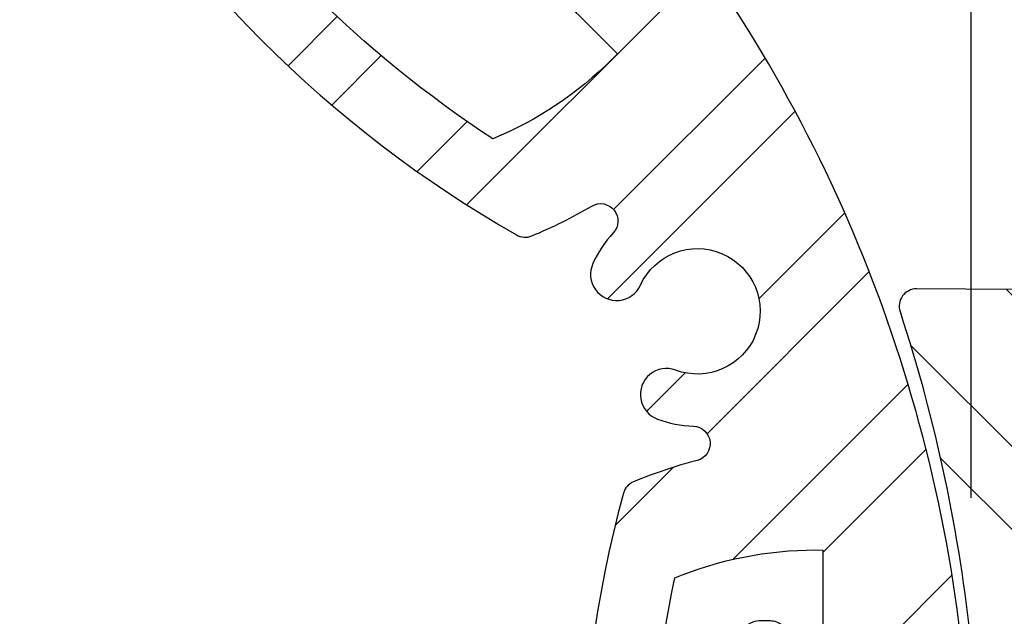
# Model space of a CAD drawing. Extents: x 0 to 8400, y 0 to 5940.
# Drawn here: x 6329 to 6517, y 5068 to 5182 of the extents above; entities that cross this region are included whole.
import ezdxf

# ---------------------------------------------------------------- set-up
doc = ezdxf.new("R2010")
doc.units = 0
doc.header["$LTSCALE"] = 6
doc.layers.get('DEFPOINTS').update_dxf_attribs({"linetype": 'CONTINUOUS'})
for name, color, linetype in [('P005', 91, 'CONTINUOUS'), ('P006', 141, 'CONTINUOUS'), ('P905', 95, 'CONTINUOUS'), ('P906', 145, 'CONTINUOUS'), ('P_2DIM', 6, 'CONTINUOUS')]:
    doc.layers.add(name, color=color, linetype=linetype)
doc.styles.add('BIGFONT', font='simplex.shx', dxfattribs={"bigfont": 'extfont2.shx'})
doc.dimstyles.new('DIMBIGFONT$0', dxfattribs={"dimtxt": 3, "dimasz": 1.2, "dimexe": 1.5, "dimexo": 3, "dimgap": 0.75, "dimtad": 1, "dimdec": 1, "dimdsep": 46, "dimtxsty": 'BIGFONT', "dimcen": 0, "dimclrt": 230, "dimadec": 0, "dimazin": 0, "dimtfac": 0.6, "dimtdec": 1, "dimtofl": 0, "dimtmove": 2, "dimatfit": 3, "dimfxl": 0, "dimtvp": 1, "dimtolj": 1, "dimarcsym": 0})

# ---------------------------------------------------------------- blocks, each defined once
blk = doc.blocks.new('*D12')
at = {"layer": 'DEFPOINTS', "color": 0}
for p in [(7092.285291418859, 5473.570414807103), (7092.285291418859, 5066.903748140548), (6510.833418372156, 5030.23708147376)]:
    blk.add_point(p, dxfattribs=at)
at = {"layer": 'P_2DIM', "color": 0, "lineweight": -2}
for p, q in [((6510.833418372156, 5090.23708147376), (6510.833418372156, 5503.570414807103)), ((7092.285291418859, 5126.903748140548), (7092.285291418859, 5503.570414807103)), ((6534.833418372156, 5473.570414807103), (7068.285291418859, 5473.570414807103))]:
    blk.add_line(p, q, dxfattribs=at)
at = {"layer": 'P_2DIM', "color": 0}
for points in [[(6534.833418372156, 5477.570414807103), (6534.833418372156, 5469.570414807103), (6510.833418372156, 5473.570414807103)], [(7068.285291418859, 5477.570414807103), (7068.285291418859, 5469.570414807103), (7092.285291418859, 5473.570414807103)]]:
    blk.add_solid(points, dxfattribs=at)
at = {"layer": 'P_2DIM', "color": 230, "insert": (6801.559354895508, 5534.284700521388), "char_height": 60, "attachment_point": 5, "style": 'BIGFONT'}
blk.add_mtext('\\A1;{\\C3;(87)}', dxfattribs=at)
blk = doc.blocks.new('*D13')
at = {"layer": 'DEFPOINTS', "color": 0}
for p in [(6510.833418372156, 5473.570414807103), (5944.166751705485, 5030.23708147376), (6510.833418372156, 5030.23708147376)]:
    blk.add_point(p, dxfattribs=at)
at = {"layer": 'P_2DIM', "color": 0, "lineweight": -2}
for p, q in [((5944.166751705485, 5090.23708147376), (5944.166751705485, 5503.570414807103)), ((6510.833418372156, 5090.23708147376), (6510.833418372156, 5503.570414807103)), ((5968.166751705485, 5473.570414807103), (6486.833418372156, 5473.570414807103))]:
    blk.add_line(p, q, dxfattribs=at)
at = {"layer": 'P_2DIM', "color": 0}
for points in [[(5968.166751705485, 5477.570414807103), (5968.166751705485, 5469.570414807103), (5944.166751705485, 5473.570414807103)], [(6486.833418372156, 5477.570414807103), (6486.833418372156, 5469.570414807103), (6510.833418372156, 5473.570414807103)]]:
    blk.add_solid(points, dxfattribs=at)
at = {"layer": 'P_2DIM', "color": 230, "insert": (6227.500085038821, 5518.570414807103), "char_height": 60, "attachment_point": 5, "style": 'BIGFONT'}
blk.add_mtext('\\A1;φ85', dxfattribs=at)

msp = doc.modelspace()

# ---------------------------------------------------------------- hatches: boundary and pattern name
at = {"layer": 'P905', "linetype": 'Continuous'}
h = msp.add_hatch(dxfattribs=at)
h.set_pattern_fill('STEEL', color=256, scale=10, angle=90, style=0)
h.set_pattern_definition([(135, (8.503860226483084e-05, -2210.946381729364), (-22.45064030267288, -22.45064030267288), []), (135, (-15.87491496139774, -2210.946381729364), (-22.45064030267288, -22.45064030267288), [])])
edge = h.paths.add_edge_path()
edge.add_line((6815.618624752762, 5030.23708147376), (6815.618624752769, 5040.23708147376))
edge.add_arc((6815.61862475277, 5046.903748140426), 6.666666666666017, 44.99999999999437, 269.99999999999216, ccw=False)
edge.add_line((6820.332669960681, 5051.617793348335), (6822.285291419426, 5049.665171889596))
edge.add_line((6822.285291419426, 5049.665171889596), (6825.046715168592, 5046.903748140446))
edge.add_line((6825.046715168592, 5046.903748140446), (6827.046715168584, 5048.903748140431))
edge.add_line((6827.046715168584, 5048.903748140431), (6829.046715168592, 5046.903748140446))
edge.add_line((6829.046715168592, 5046.903748140446), (6831.046715168577, 5048.903748140431))
edge.add_line((6831.046715168577, 5048.903748140431), (6833.04671516857, 5046.903748140446))
edge.add_line((6833.04671516857, 5046.903748140446), (6835.046715168577, 5048.903748140431))
edge.add_line((6835.046715168577, 5048.903748140431), (6837.046715168577, 5046.903748140446))
edge.add_line((6837.046715168577, 5046.903748140446), (6839.04671516857, 5048.903748140431))
edge.add_line((6839.04671516857, 5048.903748140431), (6841.046715168563, 5046.903748140446))
edge.add_line((6841.046715168563, 5046.903748140446), (6843.04671516857, 5048.903748140431))
edge.add_line((6843.04671516857, 5048.903748140431), (6845.04671516857, 5046.903748140446))
edge.add_line((6845.04671516857, 5046.903748140446), (6847.046715168563, 5048.903748140431))
edge.add_line((6847.046715168563, 5048.903748140431), (6849.046715168555, 5046.903748140446))
edge.add_line((6849.046715168555, 5046.903748140446), (6851.046715168563, 5048.903748140431))
edge.add_line((6851.046715168563, 5048.903748140431), (6853.046715168563, 5046.903748140446))
edge.add_line((6853.046715168563, 5046.903748140446), (6855.046715168555, 5048.903748140431))
edge.add_line((6855.046715168555, 5048.903748140431), (6857.046715168548, 5046.903748140446))
edge.add_line((6857.046715168548, 5046.903748140446), (6859.046715168548, 5048.903748140431))
edge.add_line((6859.046715168548, 5048.903748140431), (6861.046715168555, 5046.903748140446))
edge.add_line((6861.046715168555, 5046.903748140446), (6863.046715168548, 5048.903748140431))
edge.add_line((6863.046715168548, 5048.903748140431), (6865.046715168541, 5046.903748140446))
edge.add_line((6865.046715168541, 5046.903748140446), (6867.046715168541, 5048.903748140431))
edge.add_line((6867.046715168541, 5048.903748140431), (6869.046715168548, 5046.903748140446))
edge.add_line((6869.046715168548, 5046.903748140446), (6871.046715168541, 5048.903748140431))
edge.add_line((6871.046715168541, 5048.903748140431), (6873.046715168533, 5046.903748140446))
edge.add_line((6873.046715168533, 5046.903748140446), (6875.046715168533, 5048.903748140431))
edge.add_line((6875.046715168533, 5048.903748140431), (6877.046715168541, 5046.903748140446))
edge.add_line((6877.046715168541, 5046.903748140446), (6879.046715168533, 5048.903748140431))
edge.add_line((6879.046715168533, 5048.903748140431), (6881.046715168526, 5046.903748140446))
edge.add_line((6881.046715168526, 5046.903748140446), (6883.046715168533, 5048.903748140431))
edge.add_line((6883.046715168533, 5048.903748140431), (6885.046715168533, 5046.903748140446))
edge.add_line((6885.046715168533, 5046.903748140446), (6887.046715168526, 5048.903748140431))
edge.add_line((6887.046715168526, 5048.903748140431), (6889.046715168519, 5046.903748140446))
edge.add_line((6889.046715168519, 5046.903748140446), (6891.046715168519, 5048.903748140431))
edge.add_line((6891.046715168519, 5048.903748140431), (6893.046715168526, 5046.903748140446))
edge.add_line((6893.046715168526, 5046.903748140446), (6895.046715168519, 5048.903748140431))
edge.add_line((6895.046715168519, 5048.903748140431), (6897.046715168512, 5046.903748140446))
edge.add_line((6897.046715168512, 5046.903748140446), (6899.046715168512, 5048.903748140431))
edge.add_line((6899.046715168512, 5048.903748140431), (6901.046715168519, 5046.903748140446))
edge.add_line((6901.046715168519, 5046.903748140446), (6903.046715168512, 5048.903748140431))
edge.add_line((6903.046715168512, 5048.903748140431), (6905.046715168504, 5046.903748140446))
edge.add_line((6905.046715168504, 5046.903748140446), (6907.046715168504, 5048.903748140431))
edge.add_line((6907.046715168504, 5048.903748140431), (6909.046715168512, 5046.903748140446))
edge.add_line((6909.046715168512, 5046.903748140446), (6911.046715168504, 5048.903748140431))
edge.add_line((6911.046715168504, 5048.903748140431), (6913.046715168497, 5046.903748140446))
edge.add_line((6913.046715168497, 5046.903748140446), (6915.046715168497, 5048.903748140431))
edge.add_line((6915.046715168497, 5048.903748140431), (6917.046715168504, 5046.903748140446))
edge.add_line((6917.046715168504, 5046.903748140446), (6919.046715168497, 5048.903748140431))
edge.add_line((6919.046715168497, 5048.903748140431), (6921.04671516849, 5046.903748140446))
edge.add_line((6921.04671516849, 5046.903748140446), (6923.04671516849, 5048.903748140431))
edge.add_line((6923.04671516849, 5048.903748140431), (6925.046715168497, 5046.903748140446))
edge.add_line((6925.046715168497, 5046.903748140446), (6927.04671516849, 5048.903748140431))
edge.add_line((6927.04671516849, 5048.903748140431), (6929.046715168482, 5046.903748140446))
edge.add_line((6929.046715168482, 5046.903748140446), (6931.046715168482, 5048.903748140431))
edge.add_line((6931.046715168482, 5048.903748140431), (6933.04671516849, 5046.903748140446))
edge.add_line((6933.04671516849, 5046.903748140446), (6935.046715168482, 5048.903748140431))
edge.add_line((6935.046715168482, 5048.903748140431), (6937.046715168475, 5046.903748140446))
edge.add_line((6937.046715168475, 5046.903748140446), (6939.046715168475, 5048.903748140431))
edge.add_line((6939.046715168475, 5048.903748140431), (6941.046715168482, 5046.903748140446))
edge.add_line((6941.046715168482, 5046.903748140446), (6943.046715168475, 5048.903748140431))
edge.add_line((6943.046715168475, 5048.903748140431), (6945.046715168468, 5046.903748140446))
edge.add_line((6945.046715168468, 5046.903748140446), (6947.046715168468, 5048.903748140431))
edge.add_line((6947.046715168468, 5048.903748140431), (6949.046715168475, 5046.903748140446))
edge.add_line((6949.046715168475, 5046.903748140446), (6951.046715168468, 5048.903748140431))
edge.add_line((6951.046715168468, 5048.903748140431), (6953.046715168461, 5046.903748140446))
edge.add_line((6953.046715168461, 5046.903748140446), (6955.046715168468, 5048.903748140431))
edge.add_line((6955.046715168468, 5048.903748140431), (6957.046715168468, 5048.903748140431))
edge.add_line((6957.046715168468, 5048.903748140431), (6959.046715168461, 5050.903748140446))
edge.add_line((6959.046715168461, 5050.903748140446), (6961.046715168453, 5048.903748140431))
edge.add_line((6961.046715168453, 5048.903748140431), (6963.046715168453, 5048.903748140431))
edge.add_line((6963.046715168453, 5048.903748140431), (6965.046715168461, 5046.903748140446))
edge.add_line((6965.046715168461, 5046.903748140446), (6967.046715168453, 5048.903748140431))
edge.add_line((6967.046715168453, 5048.903748140431), (6969.046715168446, 5046.903748140446))
edge.add_line((6969.046715168446, 5046.903748140446), (6971.046715168446, 5048.903748140431))
edge.add_line((6971.046715168446, 5048.903748140431), (6973.046715168453, 5046.903748140446))
edge.add_line((6973.046715168453, 5046.903748140446), (6975.046715168432, 5048.903748140431))
edge.add_line((6975.046715168432, 5048.903748140431), (6977.046715168432, 5046.903748140446))
edge.add_line((6977.046715168432, 5046.903748140446), (6979.046715168439, 5048.903748140431))
edge.add_line((6979.046715168439, 5048.903748140431), (6981.046715168432, 5046.903748140446))
edge.add_line((6981.046715168432, 5046.903748140446), (6983.046715168424, 5048.903748140431))
edge.add_line((6983.046715168424, 5048.903748140431), (6985.046715168424, 5046.903748140446))
edge.add_line((6985.046715168424, 5046.903748140446), (6987.046715168432, 5048.903748140431))
edge.add_line((6987.046715168432, 5048.903748140431), (6989.046715168424, 5046.903748140446))
edge.add_line((6989.046715168424, 5046.903748140446), (6991.046715168417, 5048.903748140431))
edge.add_line((6991.046715168417, 5048.903748140431), (6993.046715168417, 5046.903748140446))
edge.add_line((6993.046715168417, 5046.903748140446), (6995.046715168424, 5048.903748140431))
edge.add_line((6995.046715168424, 5048.903748140431), (6997.046715168417, 5046.903748140446))
edge.add_line((6997.046715168417, 5046.903748140446), (6999.04671516841, 5048.903748140431))
edge.add_line((6999.04671516841, 5048.903748140431), (7001.04671516841, 5046.903748140446))
edge.add_line((7001.04671516841, 5046.903748140446), (7003.046715168417, 5048.903748140431))
edge.add_line((7003.046715168417, 5048.903748140431), (7005.04671516841, 5046.903748140446))
edge.add_line((7005.04671516841, 5046.903748140446), (7007.046715168402, 5048.903748140431))
edge.add_line((7007.046715168402, 5048.903748140431), (7009.046715168402, 5046.903748140446))
edge.add_line((7009.046715168402, 5046.903748140446), (7011.04671516841, 5048.903748140431))
edge.add_line((7011.04671516841, 5048.903748140431), (7013.046715168402, 5046.903748140446))
edge.add_line((7013.046715168402, 5046.903748140446), (7015.046715168395, 5048.903748140431))
edge.add_line((7015.046715168395, 5048.903748140431), (7017.046715168395, 5046.903748140446))
edge.add_line((7017.046715168395, 5046.903748140446), (7019.046715168402, 5048.903748140431))
edge.add_line((7019.046715168402, 5048.903748140431), (7021.046715168395, 5046.903748140446))
edge.add_line((7021.046715168395, 5046.903748140446), (7023.046715168388, 5048.903748140431))
edge.add_line((7023.046715168388, 5048.903748140431), (7025.046715168388, 5046.903748140446))
edge.add_line((7025.046715168388, 5046.903748140446), (7027.046715168395, 5048.903748140431))
edge.add_line((7027.046715168395, 5048.903748140431), (7029.046715168388, 5046.903748140446))
edge.add_line((7029.046715168388, 5046.903748140446), (7031.046715168381, 5048.903748140431))
edge.add_line((7031.046715168381, 5048.903748140431), (7033.046715168381, 5046.903748140446))
edge.add_line((7033.046715168381, 5046.903748140446), (7035.046715168388, 5048.903748140431))
edge.add_line((7035.046715168388, 5048.903748140431), (7037.046715168381, 5046.903748140446))
edge.add_line((7037.046715168381, 5046.903748140446), (7039.046715168373, 5048.903748140431))
edge.add_line((7039.046715168373, 5048.903748140431), (7041.046715168373, 5046.903748140446))
edge.add_line((7041.046715168373, 5046.903748140446), (7043.046715168381, 5048.903748140431))
edge.add_line((7043.046715168381, 5048.903748140431), (7045.046715168388, 5046.903748140446))
edge.add_line((7045.046715168388, 5046.903748140446), (7047.046715168366, 5048.903748140431))
edge.add_line((7047.046715168366, 5048.903748140431), (7049.046715168366, 5046.903748140446))
edge.add_line((7049.046715168366, 5046.903748140446), (7051.046715168373, 5048.903748140431))
edge.add_line((7051.046715168373, 5048.903748140431), (7053.046715168366, 5046.903748140446))
edge.add_line((7053.046715168366, 5046.903748140446), (7055.046715168359, 5048.903748140431))
edge.add_line((7055.046715168359, 5048.903748140431), (7057.046715168359, 5046.903748140446))
edge.add_line((7057.046715168359, 5046.903748140446), (7059.046715168366, 5048.903748140431))
edge.add_line((7059.046715168366, 5048.903748140431), (7061.046715168359, 5046.903748140446))
edge.add_line((7061.046715168359, 5046.903748140446), (7063.046715168352, 5048.903748140431))
edge.add_line((7063.046715168352, 5048.903748140431), (7065.046715168352, 5046.903748140446))
edge.add_line((7065.046715168352, 5046.903748140446), (7067.046715168344, 5048.903748140431))
edge.add_line((7067.046715168344, 5048.903748140431), (7069.046715168352, 5046.903748140446))
edge.add_line((7069.046715168352, 5046.903748140446), (7071.046715168344, 5048.903748140431))
edge.add_line((7071.046715168344, 5048.903748140431), (7073.046715168344, 5046.903748140446))
edge.add_line((7073.046715168344, 5046.903748140446), (7075.046715168337, 5048.903748140431))
edge.add_line((7075.046715168337, 5048.903748140431), (7077.046715168344, 5046.903748140446))
edge.add_line((7077.046715168344, 5046.903748140446), (7079.046715168337, 5048.903748140431))
edge.add_line((7079.046715168337, 5048.903748140431), (7081.046715168337, 5046.903748140446))
edge.add_line((7081.046715168337, 5046.903748140446), (7083.04671516833, 5048.903748140431))
edge.add_line((7083.04671516833, 5048.903748140431), (7085.046715168337, 5046.903748140446))
edge.add_line((7085.046715168337, 5046.903748140446), (7087.04671516833, 5048.903748140431))
edge.add_line((7087.04671516833, 5048.903748140431), (7089.04671516833, 5046.903748140446))
edge.add_line((7089.04671516833, 5046.903748140446), (7092.285291419426, 5050.142324391542))
edge.add_line((7092.285291419426, 5050.142324391542), (7092.285291418859, 5066.903748140548))
edge.add_arc((6488.683141360644, 2222.23708147378), 2907.999999999986, 78.0202438839938, 89.76869769406046)
edge.add_arc((6500.40921051936, 5126.880079114901), 3.333333333479212, 89.76869769056428, 198.1136307146755)
edge.add_arc((6205.772254216539, 5030.500288802324), 306.6666666666611, 5.83145197198661, 18.11363071817118, ccw=False)
edge.add_arc((6507.535863346538, 5061.319687172931), 3.333333333363995, -89.99999999946851, 5.831451972520313, ccw=False)
edge.add_line((6507.535863346569, 5057.986353839567), (6483.133917382856, 5057.986353839567))
edge.add_line((6483.133917382856, 5057.986353839567), (6474.685907775416, 5065.770987601522))
edge.add_arc((6472.427094520678, 5063.3196871729), 3.333333333338503, 47.3401917458187, 89.99999999989058)
edge.add_line((6472.427094520684, 5066.653020506238), (6470.276085748304, 5066.653020506238))
edge.add_arc((6470.276085748312, 5063.319687172908), 3.333333333330713, 90.00000000012507, 126.0598082541685)
edge.add_line((6468.313987664751, 5066.014363817995), (6455.329580055422, 5056.559915421437))
edge.add_arc((6456.114419288845, 5055.482044763411), 1.333333333323765, 126.0598082543416, 175.1598082543538)
edge.add_line((6454.785840734334, 5055.594547217807), (6453.727953172525, 5043.101604417906))
edge.add_arc((6455.056531727042, 5042.989101963499), 1.333333333330185, 175.1598082539062, 267.3999999997852)
edge.add_line((6454.996047742865, 5041.657141203782), (6706.485291419431, 5030.23708147376))
edge.add_arc((6709.81862475277, 5030.237081473762), 3.333333333339397, 180.0000000000469, 388.4)
edge.add_line((6712.750786662331, 5031.822495504), (6700.042740041794, 5055.325536056794))
edge.add_arc((6701.215604805611, 5055.959701668881), 1.333333333326129, 87.39999999989527, 208.3999999998663, ccw=False)
edge.add_line((6701.276088789786, 5057.291662428594), (6709.818624752766, 5056.903748140431))
edge.add_arc((6709.81862475277, 5030.237081473767), 26.66666666666424, -89.99999999999221, 90.00000000000779, ccw=False)
edge.add_line((6709.818624752774, 5003.570414807103), (6694.42917418011, 5004.269245668337))
edge.add_arc((6694.36869019593, 5002.937284908617), 1.333333333333041, 87.39999999967522, 176.9999999996556)
edge.add_line((6693.037184149591, 5003.007066183615), (6692.060222491858, 4984.365527253708))
edge.add_arc((6693.391728538199, 4984.295745978722), 1.33333333333465, 177.0000000002061, 267.4000000002254)
edge.add_line((6693.331244554032, 4982.963785219), (6709.263917015047, 4982.240286796144))
edge.add_arc((6709.818624752776, 5030.237081473762), 47.99999999999758, 269.337851672821, 360.0000000000141)
edge.add_line((6757.818624752774, 5030.237081473774), (6815.618624752762, 5030.23708147376))
at = {"layer": 'P906', "linetype": 'Continuous'}
h = msp.add_hatch(dxfattribs=at)
h.set_pattern_fill('STEEL', color=256, scale=10, style=0)
h.set_pattern_definition([(45, (8.503860226483084e-05, -2210.946381729364), (-22.45064030267288, 22.45064030267288), []), (45, (8.503860226483084e-05, -2195.071381729364), (-22.45064030267288, 22.45064030267288), [])])
edge = h.paths.add_edge_path()
edge.add_arc((6392.178431200078, 4836.331655023317), 70.6666666667849, 44.999999999978115, 67.4026659004308, ccw=False)
edge.add_line((6442.147310404031, 4886.300534227231), (6443.167653300716, 4885.280191330538))
edge.add_line((6443.167653300716, 4885.280191330538), (6427.84700637501, 4869.959544404825))
edge.add_line((6427.84700637501, 4869.959544404825), (6446.87744696494, 4850.929103814918))
edge.add_arc((6227.500085038796, 5030.237081473778), 283.3333333333453, 320.7391704772731, 354.2608295227633)
edge.add_line((6509.413192219032, 5001.903748140591), (6482.500085038806, 5001.903748140431))
edge.add_line((6482.500085038806, 5001.903748140431), (6482.500085038806, 4980.23708147376))
edge.add_line((6482.500085038806, 4980.23708147376), (6481.057102276023, 4980.23708147376))
edge.add_arc((6481.057102276037, 5050.90374814054), 70.66666666678039, 247.59733409949712, 269.999999999989, ccw=False)
edge.add_arc((6667.500085038408, 5030.237081473708), 217.9999999996254, 168.1767665252459, 191.8232334746794, ccw=False)
edge.add_arc((6481.057102275602, 5009.570414807331), 70.66666666642901, 89.99999999969401, 112.4026659001882, ccw=False)
edge.add_line((6481.05710227598, 5080.23708147376), (6482.500085038806, 5080.222347395837))
edge.add_line((6482.500085038806, 5080.222347395837), (6482.500085038806, 5058.570414807103))
edge.add_line((6482.500085038806, 5058.570414807103), (6509.41319221901, 5058.570414807103))
edge.add_arc((6227.50008503882, 5030.237081473772), 283.3333333333144, 5.739170477266555, 39.26082952273147)
edge.add_line((6446.877446964925, 5209.545059132631), (6427.847006374996, 5190.514618542708))
edge.add_line((6427.847006374996, 5190.514618542708), (6443.167653300701, 5175.193971616995))
edge.add_line((6443.167653300701, 5175.193971616995), (6442.147310404001, 5174.173628720303))
edge.add_arc((6392.178431200057, 5224.142507924217), 70.66666666677986, 292.59733409955766, 315.0000000000172, ccw=False)
edge.add_arc((6538.627068760981, 5341.36406519588), 218.0000000000842, 213.1767665253088, 236.8232334746649, ccw=False)
edge.add_arc((6421.405511489264, 5194.915427635025), 70.66666666678513, 134.9999999999781, 157.4026659004308, ccw=False)
edge.add_line((6371.436632285349, 5244.884306838977), (6372.456975182049, 5245.904649735669))
edge.add_line((6372.456975182049, 5245.904649735669), (6387.777622107762, 5230.584002809956))
edge.add_line((6387.777622107762, 5230.584002809956), (6406.808062697663, 5249.614443399893))
edge.add_arc((6227.500085038806, 5030.237081473762), 283.3333333333334, 50.73917047727208, 84.2608295227623)
edge.add_line((6255.833418371996, 5312.150188653985), (6255.833418372149, 5285.23708147376))
edge.add_line((6255.833418372149, 5285.23708147376), (6277.500085038821, 5285.23708147376))
edge.add_line((6277.500085038821, 5285.23708147376), (6277.500085038821, 5283.79409871097))
edge.add_arc((6206.833418372044, 5283.794098710965), 70.66666666677702, -22.402665900488103, 3.694822225952521e-12, ccw=False)
edge.add_arc((6227.500085038914, 5470.237081473361), 217.999999999625, 258.1767665252366, 281.82323347467013, ccw=False)
edge.add_arc((6248.166751705253, 5283.794098710581), 70.66666666643235, 179.9999999997087, 202.4026659002029, ccw=False)
edge.add_line((6177.500085038821, 5283.79409871094), (6177.514819116743, 5285.23708147376))
edge.add_line((6177.514819116743, 5285.23708147376), (6199.166751705485, 5285.23708147376))
edge.add_line((6199.166751705485, 5285.23708147376), (6199.166751705485, 5312.150188653956))
edge.add_arc((6227.500085038799, 5030.237081473758), 283.3333333333208, 95.7391704772631, 129.260829522728)
edge.add_line((6048.192107379949, 5249.614443399879), (6067.222547969879, 5230.584002809942))
edge.add_line((6067.222547969879, 5230.584002809942), (6082.543194895585, 5245.904649735655))
edge.add_line((6082.543194895585, 5245.904649735655), (6083.563537792284, 5244.884306838948))
edge.add_arc((6033.594658588388, 5194.915427635007), 70.66666666676389, 22.597334099566126, 45.00000000002552, ccw=False)
edge.add_arc((5916.373101316703, 5341.364065195953), 218.0000000000969, 303.1767665253055, 326.8232334746614, ccw=False)
edge.add_arc((6062.821738877556, 5224.142507924217), 70.6666666667849, 224.9999999999781, 247.4026659004308, ccw=False)
edge.add_line((6012.852859673603, 5174.173628720303), (6011.832516776918, 5175.19397161701))
edge.add_line((6011.832516776918, 5175.19397161701), (6027.153163702624, 5190.514618542708))
edge.add_line((6027.153163702624, 5190.514618542708), (6008.122723112687, 5209.545059132616))
edge.add_arc((6227.500085038834, 5030.237081473768), 283.3333333333404, 140.7391704772755, 174.2608295227656)
edge.add_line((5945.586977858602, 5058.570414806943), (5972.500085038828, 5058.570414807103))
edge.add_line((5972.500085038828, 5058.570414807103), (5972.500085038828, 5080.237081473774))
edge.add_line((5972.500085038828, 5080.237081473774), (5973.943067801611, 5080.237081473774))
edge.add_arc((5973.943067801597, 5009.570414806994), 70.66666666678039, 67.59733409949712, 89.99999999998897, ccw=False)
edge.add_arc((5787.500085039258, 5030.237081473851), 217.9999999995892, -11.823233474758808, 11.823233474674794, ccw=False)
edge.add_arc((5973.943067801987, 5050.90374814021), 70.6666666664365, 269.9999999997242, 292.4026659002184, ccw=False)
edge.add_line((5973.943067801647, 4980.237081473774), (5972.500085038828, 4980.251815551696))
edge.add_line((5972.500085038828, 4980.251815551696), (5972.500085038828, 5001.903748140431))
edge.add_line((5972.500085038828, 5001.903748140431), (5945.586977858624, 5001.903748140431))
edge.add_arc((6227.500085038814, 5030.237081473761), 283.3333333333144, 185.7391704772666, 219.2608295227315)
edge.add_line((6008.122723112709, 4850.929103814903), (6027.153163702638, 4869.959544404825))
edge.add_line((6027.153163702638, 4869.959544404825), (6011.832516776933, 4885.280191330538))
edge.add_line((6011.832516776933, 4885.280191330538), (6012.852859673632, 4886.300534227231))
edge.add_arc((6062.821738877573, 4836.331655023335), 70.6666666667643, 112.59733409956601, 135.0000000000256, ccw=False)
edge.add_arc((5916.373101316645, 4719.110097751653), 218.0000000000842, 33.17676652530878, 56.82323347466479, ccw=False)
edge.add_arc((6033.594658588363, 4865.558735312509), 70.66666666678513, 314.9999999999781, 337.40266590043075, ccw=False)
edge.add_line((6083.563537792277, 4815.589856108557), (6082.543194895577, 4814.569513211864))
edge.add_line((6082.543194895577, 4814.569513211864), (6067.222547969872, 4829.890160137577))
edge.add_line((6067.222547969872, 4829.890160137577), (6048.192107379964, 4810.85971954764))
edge.add_arc((6227.500085038824, 5030.237081473784), 283.333333333345, 230.7391704772731, 264.2608295227633)
edge.add_line((6199.166751705638, 4748.323974293548), (6199.166751705478, 4775.237081473774))
edge.add_line((6199.166751705478, 4775.237081473774), (6177.500085038813, 4775.237081473774))
edge.add_line((6177.500085038813, 4775.237081473774), (6177.500085038813, 4776.680064236564))
edge.add_arc((6248.166751705587, 4776.680064236587), 70.66666666677338, 157.5973340995266, 180.0000000000184, ccw=False)
edge.add_arc((6227.500085038747, 4590.23708147418), 217.9999999996249, 78.17676652524591, 101.82323347467951, ccw=False)
edge.add_arc((6206.833418372377, 4776.680064236948), 70.66666666643599, -2.7569058147491887e-10, 22.40266590021838, ccw=False)
edge.add_line((6277.500085038813, 4776.680064236608), (6277.485350960891, 4775.237081473774))
edge.add_line((6277.485350960891, 4775.237081473774), (6255.833418372149, 4775.237081473774))
edge.add_line((6255.833418372149, 4775.237081473774), (6255.833418372149, 4748.323974293578))
edge.add_arc((6227.500085038835, 5030.237081473776), 283.3333333333208, 275.739170477263, 309.2608295227281)
edge.add_line((6406.808062697684, 4810.859719547655), (6387.777622107755, 4829.890160137592))
edge.add_line((6387.777622107755, 4829.890160137592), (6372.456975182049, 4814.569513211879))
edge.add_line((6372.456975182049, 4814.569513211879), (6371.436632285349, 4815.589856108586))
edge.add_arc((6421.405511489245, 4865.558735312527), 70.66666666676389, 202.597334099566, 225.0000000000256, ccw=False)
edge.add_arc((6538.62706876093, 4719.110097751581), 218.0000000000969, 123.17676652530551, 146.8232334746614, ccw=False)
edge = h.paths.add_edge_path(flags=16)
edge.add_arc((6167.525493621458, 4810.207644014114), 3.333333333333002, 105.2509050085324, 157.42430965267)
edge.add_arc((6248.166751705498, 4776.680064236551), 90.6666666667034, 157.4243096526604, 177.5080213906168)
edge.add_arc((6154.25564576728, 4780.767139164457), 3.333333333325596, 253.6377475197791, 357.508021391447, ccw=False)
edge.add_arc((6227.500085038778, 5030.237081473776), 263.3333333333459, 241.3622524800262, 253.6377475199567, ccw=False)
edge.add_arc((6102.889836822804, 4802.043553871519), 3.3333333333296, 137.4919786093842, 241.3622524773579, ccw=False)
edge.add_arc((6033.594658588453, 4865.558735312422), 90.66666666667709, 317.4919786093387, 337.5756903473467)
edge.add_arc((6114.32421804055, 4832.244333895263), 3.333333333330846, 337.5756903478431, 389.7490949927775)
edge.add_arc((5916.373101316726, 4719.110097751659), 231.3333333333438, 29.74909499273577, 60.25090500723487)
edge.add_arc((6029.50733746037, 4917.061214475465), 3.333333333326906, 60.25090500593686, 112.424309652509)
edge.add_arc((6062.821738877444, 4836.33165502335), 90.66666666665613, 112.4243096526122, 120.5343489839879)
edge.add_arc((6015.064585715238, 4917.296180105882), 3.333333333334443, 137.0224115804788, 300.53434898376815, ccw=False)
edge.add_arc((5996.53020191102, 4934.56622338244), 21.99999999996875, 317.0224115805474, 335.3953648233692)
edge.add_arc((6011.986643209657, 4927.488199478796), 5.000000000004786, 335.3953648231192, 515.3953648233245)
edge.add_arc((5996.53020191099, 4934.56622338248), 12.00000000000268, 69.60463517662208, 335.3953648233761, ccw=False)
edge.add_arc((6002.454637666594, 4950.500496537469), 4.999999999999365, 249.6046351766601, 429.6046351766797)
edge.add_arc((5996.530201911009, 4934.566223382461), 22.00000000001335, 69.60463517670557, 87.97758841953151)
edge.add_arc((5997.424225671828, 4959.883776567818), 3.333333333330486, 104.46565101596889, 267.9775884193376, ccw=False)
edge.add_arc((5973.943067801574, 5050.903748140403), 90.66666666668027, 284.4656510160239, 292.5756903473713)
edge.add_arc((6007.470647579181, 4970.262490056401), 3.333333333327862, 292.575690347247, 344.7490949927894)
edge.add_arc((5787.500085038809, 5030.237081473762), 231.3333333333438, 344.7490949927368, 375.2509050072767)
edge.add_arc((6007.470647579195, 5090.211672891092), 3.333333333322062, 15.25090500872985, 67.42430965284451)
edge.add_arc((5973.943067801627, 5009.570414807091), 90.66666666665888, 67.42430965265434, 87.50802139061156)
edge.add_arc((5978.030142729542, 5103.481520745272), 3.333333333333782, 163.6377475198381, 267.5080213914219, ccw=False)
edge.add_arc((6227.500085038792, 5030.237081473809), 263.3333333332795, 151.3622524800722, 163.6377475199605, ccw=False)
edge.add_arc((5999.306557436613, 5154.847329689766), 3.333333333338536, 47.49197860945429, 151.3622524813792, ccw=False)
edge.add_arc((6062.821738877494, 5224.142507924137), 90.66666666666745, 227.4919786093548, 247.5756903473664)
edge.add_arc((6029.507337460367, 5143.41294847204), 3.333333333333603, 247.575690347861, 299.7490949927542)
edge.add_arc((5916.373101316761, 5341.364065195831), 231.3333333333189, 299.74909499274, 330.2509050072358)
edge.add_arc((6114.324218040547, 5228.22982905222), 3.333333333335794, 330.2509050056868, 382.4243096525276)
edge.add_arc((6033.594658588399, 5194.915427635093), 90.66666666671597, 22.42430965263634, 30.53434898399219)
edge.add_arc((6114.559183670966, 5242.672580797346), 3.333333333329608, 47.02241158045911, 210.5343489840409, ccw=False)
edge.add_arc((6131.829226947567, 5261.206964601566), 22.00000000000367, 227.0224115804722, 245.3953648233449)
edge.add_arc((6124.751203043873, 5245.750523302902), 4.99999999999403, 245.3953648234078, 425.3953648233802)
edge.add_arc((6131.829226947544, 5261.206964601559), 11.999999999999, -20.395364823375814, 245.39536482338832, ccw=False)
edge.add_arc((6147.763500102537, 5255.282528845974), 5.000000000000459, 159.6046351768748, 339.6046351766504)
edge.add_arc((6131.829226947551, 5261.206964601577), 21.99999999999913, 339.6046351766361, 357.9775884194402)
edge.add_arc((6157.146780132898, 5260.31294084074), 3.333333333334618, 14.465651016032893, 177.9775884196372, ccw=False)
edge.add_arc((6248.16675170553, 5283.794098710893), 90.66666666669661, 194.4656510159523, 202.5756903472997)
edge.add_arc((6167.525493621461, 5250.266518933388), 3.333333333321938, 202.5756903473587, 254.7490949929086)
edge.add_arc((6227.500085038823, 5470.23708147376), 231.3333333333376, 254.7490949927383, 285.2509050072753)
edge.add_arc((6287.474676456154, 5250.266518933391), 3.333333333333001, 285.2509050085324, 337.42430965267)
edge.add_arc((6206.833418372156, 5283.794098710947), 90.66666666666194, 337.4243096526545, 357.5080213906111)
edge.add_arc((6300.744524310342, 5279.707023783036), 3.333333333335443, 73.63774751988132, 177.5080213915014, ccw=False)
edge.add_arc((6227.500085038786, 5030.23708147378), 263.3333333333129, 61.36225248000312, 73.63774751994202, ccw=False)
edge.add_arc((6352.11033325482, 5258.430609075973), 3.333333333323269, -42.50802139042281, 61.36225247696228, ccw=False)
edge.add_arc((6421.405511489173, 5194.915427635083), 90.66666666667709, 137.4919786093387, 157.5756903473466)
edge.add_arc((6340.675952037082, 5228.229829052249), 3.33333333333381, 157.5756903480004, 209.7490949928939)
edge.add_arc((6538.62706876088, 5341.364065195854), 231.3333333333238, 209.7490949927409, 240.2509050072399)
edge.add_arc((6425.492832617285, 5143.412948472046), 3.333333333329518, 240.2509050055549, 292.4243096523661)
edge.add_arc((6392.17843120011, 5224.142507924112), 90.66666666665239, 292.4243096526777, 300.5343489840372)
edge.add_arc((6439.935584362389, 5143.177982841632), 3.333333333330576, -42.9775884194525, 120.53434898395531, ccw=False)
edge.add_arc((6458.469968166653, 5125.907939565072), 22.00000000000848, 137.0224115806142, 155.3953648234346)
edge.add_arc((6443.01352686797, 5132.985963468709), 5.000000000004799, 155.3953648231193, 335.3953648233245)
edge.add_arc((6458.469968166637, 5125.907939565021), 12.0000000000052, -110.39536482326758, 155.3953648233582, ccw=False)
edge.add_arc((6452.545532411044, 5109.973666410031), 4.999999999993761, 69.60463517651276, 249.6046351766908)
edge.add_arc((6458.469968166713, 5125.90793956498), 21.99999999998129, 249.6046351764494, 267.9775884192986)
edge.add_arc((6457.575944405819, 5100.59038637965), 3.333333333337643, -75.53434898403202, 87.97758841956079, ccw=False)
edge.add_arc((6481.057102276075, 5009.570414807054), 90.66666666668364, 104.4656510160238, 112.575690347371)
edge.add_arc((6447.529522498464, 5090.211672891052), 3.333333333333325, 112.5756903471412, 164.7490949926851)
edge.add_arc((6667.500085038826, 5030.23708147372), 231.3333333333322, 164.7490949927414, 195.2509050072791)
edge.add_arc((6447.529522498464, 4970.262490056369), 3.333333333328723, 195.2509050084392, 247.4243096525558)
edge.add_arc((6481.057102275977, 5050.903748140396), 90.66666666666843, 247.4243096526823, 267.50802139064)
edge.add_arc((6476.97002734811, 4956.992642202201), 3.333333333336489, -16.362252480099187, 87.50802139148641, ccw=False)
edge.add_arc((6227.500085038815, 5030.237081473819), 263.3333333333687, 331.3622524800487, 343.63774751993174, ccw=False)
edge.add_arc((6455.693612641056, 4905.626833257748), 3.333333333319308, 227.4919786093362, 331.36225248071645, ccw=False)
edge.add_arc((6392.178431200173, 4836.331655023394), 90.66666666667638, 47.49197860935092, 67.57569034735646)
edge.add_arc((6425.492832617318, 4917.0612144755), 3.33333333332851, 67.57569034782519, 119.7490949928008)
edge.add_arc((6538.627068760927, 4719.110097751685), 231.3333333333354, 119.7490949927385, 150.2509050072374)
edge.add_arc((6340.675952037112, 4832.2443338953), 3.333333333325975, 150.2509050056072, 202.4243096526136)
edge.add_arc((6421.405511489248, 4865.558735312514), 90.66666666672833, 202.4243096526928, 210.5343489840517)
edge.add_arc((6340.440986406715, 4817.801582150177), 3.333333333330666, -132.97758841945262, 30.534348983955283, ccw=False)
edge.add_arc((6323.170943130127, 4799.267198345932), 22.00000000001283, 47.02241158052668, 65.39536482342362)
edge.add_arc((6330.248967033784, 4814.723639644597), 5.00000000001834, 65.39536482336119, 245.3953648234077)
edge.add_arc((6323.170943130087, 4799.267198345924), 11.99999999999953, -200.39536482341305, 65.39536482329879, ccw=False)
edge.add_arc((6307.236669975106, 4805.191634101531), 4.999999999996279, 339.6046351766688, 519.604635176642)
edge.add_arc((6323.170943130031, 4799.267198345803), 21.9999999999803, 159.6046351762717, 177.9775884191516)
edge.add_arc((6297.85338994471, 4800.161222106751), 3.333333333331003, 194.4656510160636, 357.97758841961945, ccw=False)
edge.add_arc((6206.833418372075, 4776.680064236545), 90.66666666671586, 14.46565101598298, 22.57569034733012)
edge.add_arc((6287.474676456131, 4810.207644014117), 3.33333333332721, 22.57569034703529, 74.74909499258779)
edge.add_arc((6227.500085038789, 4590.237081473745), 231.3333333333375, 74.74909499273829, 105.2509050072753)

# ---------------------------------------------------------------- linework, layer by layer
at = {"layer": 'P005', "ltscale": 0.4}
msp.add_lwpolyline([(7092.285291418859, 5066.903748140548, 0.05130725025773852), (6500.4226671057, 5130.213385286313, 0.5114226965374141), (6497.241071204076, 5125.84373728373, -0.05364247831296033), (6510.851946963379, 5061.658361880335, -0.4443477609365286), (6507.535863346569, 5057.986353839567), (6483.133917382856, 5057.986353839567), (6474.685907775416, 5065.770987601522, 0.1883184933392608), (6472.427094520684, 5066.653020506238), (6470.276085748304, 5066.653020506238, 0.1586519605410264), (6468.313987664751, 5066.014363817995), (6455.329580055422, 5056.559915421437, 0.2175782286038601), (6454.785840734334, 5055.594547217807), (6453.727953172525, 5043.101604417906, 0.4257122349638603), (6454.996047742865, 5041.657141203782), (6706.485291419431, 5030.23708147376, 1.284556562175542)], format="xyb", dxfattribs=at)
at = {"layer": 'P006'}
for points in [[(6337.781929862762, 5226.575819751896, 0.1338806529545041), (6423.838823316855, 5140.518926297774, 0.2316652789840075), (6426.76437465609, 5140.331667576925, 0.0354015002568438), (6438.24206829281, 5146.049065291366, -0.86555483260516), (6442.374319073471, 5140.905608726295, 0.08033931303829674), (6438.467514721309, 5135.067735205107, 1.00000000000175), (6447.559539014637, 5130.904191732327, -2.294111753598236), (6454.288013515641, 5114.660217337959, 1.000000000001539), (6450.803051306462, 5105.287115482098, 0.08033931303842255), (6457.693579111186, 5103.921643377726, -0.8655548326066964), (6458.408609578521, 5097.362727813242, 0.03540150025678978), (6446.249843881011, 5093.28958350495, 0.2316652789781873), (6444.313578601676, 5091.088494403005, 0.1338806529546755), (6444.313578601697, 4969.385668544354, 0.2316652789715993), (6446.249843880996, 4967.184579442482, 0.08785673247458797), (6477.114959083094, 4960.322823263844, -0.4870320942353368), (6480.168359941821, 4956.053610929485, -0.0536132312709317), (6458.619170687245, 4904.029265972968, -0.4870320942342698)], [(6427.847006374996, 5190.514618542708), (6443.167653300701, 5175.193971616995), (6442.147310404001, 5174.173628720303, -0.09806260131241538), (6419.332265094872, 5158.901055743824, -0.1035448671988521), (6356.16405930887, 5222.069261529855, -0.09806260131238612)], [(6446.87744696494, 4850.929103814918, 0.1473178895885535), (6509.413192219032, 5001.903748140591), (6482.500085038806, 5001.903748140431), (6482.500085038806, 4980.23708147376), (6481.057102276023, 4980.23708147376, -0.09806260131255795), (6454.12508910699, 4985.570414807117, -0.1035448671991944), (6454.125089107049, 5074.903748140577, -0.0980626013125676), (6481.05710227598, 5080.23708147376), (6482.500085038806, 5080.222347395837), (6482.500085038806, 5058.570414807103), (6509.41319221901, 5058.570414807103, 0.1473178895884411), (6446.877446964925, 5209.545059132631)]]:
    msp.add_lwpolyline(points, format="xyb", dxfattribs=at)

# ---------------------------------------------------------------- dimensions: what is measured, and where the dimension line sits
at = {"layer": 'P_2DIM'}
for base, p1, p2, text, override, picture, middle in [((7092.285291418859, 5473.570414807103), (6510.833418372156, 5030.23708147376), (7092.285291418859, 5066.903748140548), '{\\C3;(<>)}', {"dimscale": 20, "dimdec": 0, "dimlfac": 0.15, "dimtdec": 0}, '*D12', (6801.559354895508, 5534.284700521388)), ((6510.833418372156, 5473.570414807103), (5944.166751705485, 5030.23708147376), (6510.833418372156, 5030.23708147376), 'φ<>', {"dimscale": 20, "dimlfac": 0.15}, '*D13', (6227.500085038821, 5518.570414807103))]:
    dim = msp.add_linear_dim(base=base, p1=p1, p2=p2, text=text, dimstyle='DIMBIGFONT$0', override=override, dxfattribs=at)
    dim.commit()
    dim.dimension.update_dxf_attribs({"geometry": picture, "text_midpoint": middle})

doc.saveas('drawing.dxf')
